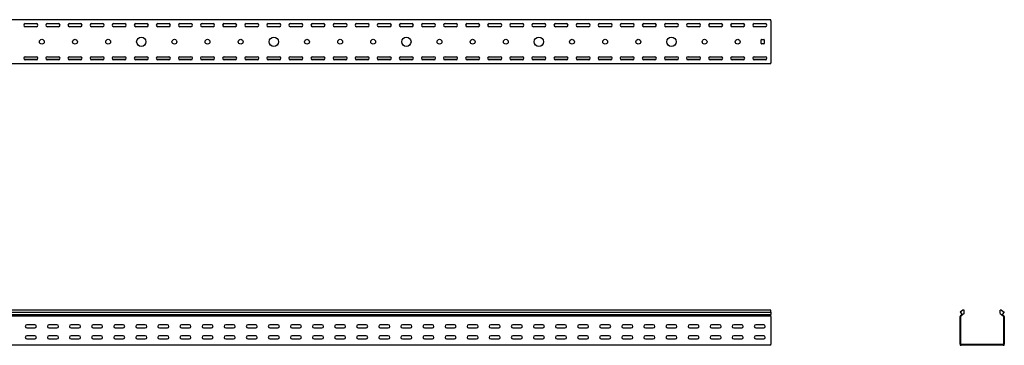
# Model space of a CAD drawing. Units: millimetres. Extents: x 109 to 3638, y 278 to 2731.
# Drawn here: x 1409 to 3638, y 1993 to 2731 of the extents above; entities that cross this region are included whole.
import ezdxf

# ---------------------------------------------------------------- set-up
doc = ezdxf.new("R2010")
doc.units = ezdxf.units.MM

msp = doc.modelspace()

# ---------------------------------------------------------------- linework, layer by layer
at = {"color": 7, "linetype": 'Continuous', "lineweight": 25}
for p, q in [((3109.4, 2731.4), (109.4, 2731.4)), ((1448.7, 2721.9), (1420.1, 2721.9)), ((1421.9, 2722.4), (1446.9, 2722.4)), ((1498.7, 2721.9), (1470.1, 2721.9)), ((1471.9, 2722.4), (1496.9, 2722.4)), ((1548.7, 2721.9), (1520.1, 2721.9)), ((1521.9, 2722.4), (1546.9, 2722.4)), ((1598.7, 2721.9), (1570.1, 2721.9)), ((1571.9, 2722.4), (1596.9, 2722.4)), ((1648.7, 2721.9), (1620.1, 2721.9)), ((1621.9, 2722.4), (1646.9, 2722.4)), ((1698.7, 2721.9), (1670.1, 2721.9)), ((1671.9, 2722.4), (1696.9, 2722.4)), ((1748.7, 2721.9), (1720.1, 2721.9)), ((1721.9, 2722.4), (1746.9, 2722.4)), ((1798.7, 2721.9), (1770.1, 2721.9)), ((1771.9, 2722.4), (1796.9, 2722.4)), ((1848.7, 2721.9), (1820.1, 2721.9)), ((1821.9, 2722.4), (1846.9, 2722.4)), ((1898.7, 2721.9), (1870.1, 2721.9)), ((1871.9, 2722.4), (1896.9, 2722.4)), ((1948.7, 2721.9), (1920.1, 2721.9)), ((1921.9, 2722.4), (1946.9, 2722.4)), ((1998.7, 2721.9), (1970.1, 2721.9)), ((1971.9, 2722.4), (1996.9, 2722.4)), ((2048.7, 2721.9), (2020.1, 2721.9)), ((2021.9, 2722.4), (2046.9, 2722.4)), ((2098.7, 2721.9), (2070.1, 2721.9)), ((2071.9, 2722.4), (2096.9, 2722.4)), ((2148.7, 2721.9), (2120.1, 2721.9)), ((2121.9, 2722.4), (2146.9, 2722.4)), ((2198.7, 2721.9), (2170.1, 2721.9)), ((2171.9, 2722.4), (2196.9, 2722.4)), ((2248.7, 2721.9), (2220.1, 2721.9)), ((2221.9, 2722.4), (2246.9, 2722.4)), ((2298.7, 2721.9), (2270.1, 2721.9)), ((2271.9, 2722.4), (2296.9, 2722.4)), ((2348.7, 2721.9), (2320.1, 2721.9)), ((2321.9, 2722.4), (2346.9, 2722.4)), ((2398.7, 2721.9), (2370.1, 2721.9)), ((2371.9, 2722.4), (2396.9, 2722.4)), ((2448.7, 2721.9), (2420.1, 2721.9)), ((2421.9, 2722.4), (2446.9, 2722.4)), ((2498.7, 2721.9), (2470.1, 2721.9)), ((2471.9, 2722.4), (2496.9, 2722.4)), ((2548.7, 2721.9), (2520.1, 2721.9)), ((2521.9, 2722.4), (2546.9, 2722.4)), ((2598.7, 2721.9), (2570.1, 2721.9)), ((2571.9, 2722.4), (2596.9, 2722.4)), ((2648.7, 2721.9), (2620.1, 2721.9)), ((2621.9, 2722.4), (2646.9, 2722.4)), ((2698.7, 2721.9), (2670.1, 2721.9)), ((2671.9, 2722.4), (2696.9, 2722.4)), ((2748.7, 2721.9), (2720.1, 2721.9)), ((2721.9, 2722.4), (2746.9, 2722.4)), ((2798.7, 2721.9), (2770.1, 2721.9)), ((2771.9, 2722.4), (2796.9, 2722.4)), ((2848.7, 2721.9), (2820.1, 2721.9)), ((2821.9, 2722.4), (2846.9, 2722.4)), ((2898.7, 2721.9), (2870.1, 2721.9)), ((2871.9, 2722.4), (2896.9, 2722.4)), ((2948.7, 2721.9), (2920.1, 2721.9)), ((2921.9, 2722.4), (2946.9, 2722.4)), ((2998.7, 2721.9), (2970.1, 2721.9)), ((2971.9, 2722.4), (2996.9, 2722.4)), ((3048.7, 2721.9), (3020.1, 2721.9)), ((3021.9, 2722.4), (3046.9, 2722.4)), ((3098.7, 2721.9), (3070.1, 2721.9)), ((3071.9, 2722.4), (3096.9, 2722.4)), ((3109.4, 2728.9), (3109.4, 2731.4)), ((3109.4, 2728.9), (3109.4, 2633.9)), ((1446.9, 2715.4), (1421.9, 2715.4)), ((1496.9, 2715.4), (1471.9, 2715.4)), ((1546.9, 2715.4), (1521.9, 2715.4)), ((1596.9, 2715.4), (1571.9, 2715.4)), ((1646.9, 2715.4), (1621.9, 2715.4)), ((1696.9, 2715.4), (1671.9, 2715.4)), ((1746.9, 2715.4), (1721.9, 2715.4)), ((1796.9, 2715.4), (1771.9, 2715.4)), ((1846.9, 2715.4), (1821.9, 2715.4)), ((1896.9, 2715.4), (1871.9, 2715.4)), ((1946.9, 2715.4), (1921.9, 2715.4)), ((1996.9, 2715.4), (1971.9, 2715.4)), ((2046.9, 2715.4), (2021.9, 2715.4)), ((2096.9, 2715.4), (2071.9, 2715.4)), ((2146.9, 2715.4), (2121.9, 2715.4)), ((2196.9, 2715.4), (2171.9, 2715.4)), ((2246.9, 2715.4), (2221.9, 2715.4)), ((2296.9, 2715.4), (2271.9, 2715.4)), ((2346.9, 2715.4), (2321.9, 2715.4)), ((2396.9, 2715.4), (2371.9, 2715.4)), ((2446.9, 2715.4), (2421.9, 2715.4)), ((2496.9, 2715.4), (2471.9, 2715.4)), ((2546.9, 2715.4), (2521.9, 2715.4)), ((2596.9, 2715.4), (2571.9, 2715.4)), ((2646.9, 2715.4), (2621.9, 2715.4)), ((2696.9, 2715.4), (2671.9, 2715.4)), ((2746.9, 2715.4), (2721.9, 2715.4)), ((2796.9, 2715.4), (2771.9, 2715.4)), ((2846.9, 2715.4), (2821.9, 2715.4)), ((2896.9, 2715.4), (2871.9, 2715.4)), ((2946.9, 2715.4), (2921.9, 2715.4)), ((2996.9, 2715.4), (2971.9, 2715.4)), ((3046.9, 2715.4), (3021.9, 2715.4)), ((3096.9, 2715.4), (3071.9, 2715.4)), ((3087.4, 2677.4), (3087.4, 2685.4)), ((3088.4, 2686.4), (3093.4, 2686.4)), ((3093.4, 2676.4), (3088.4, 2676.4)), ((3094.4, 2685.4), (3094.4, 2677.4)), ((3109.4, 2631.4), (109.4, 2631.4)), ((1448.7, 2640.9), (1420.1, 2640.9)), ((1421.9, 2647.4), (1446.9, 2647.4)), ((1446.9, 2640.4), (1421.9, 2640.4)), ((1498.7, 2640.9), (1470.1, 2640.9)), ((1471.9, 2647.4), (1496.9, 2647.4)), ((1496.9, 2640.4), (1471.9, 2640.4)), ((1548.7, 2640.9), (1520.1, 2640.9)), ((1521.9, 2647.4), (1546.9, 2647.4)), ((1546.9, 2640.4), (1521.9, 2640.4)), ((1598.7, 2640.9), (1570.1, 2640.9)), ((1571.9, 2647.4), (1596.9, 2647.4)), ((1596.9, 2640.4), (1571.9, 2640.4)), ((1648.7, 2640.9), (1620.1, 2640.9)), ((1621.9, 2647.4), (1646.9, 2647.4)), ((1646.9, 2640.4), (1621.9, 2640.4)), ((1698.7, 2640.9), (1670.1, 2640.9)), ((1671.9, 2647.4), (1696.9, 2647.4)), ((1696.9, 2640.4), (1671.9, 2640.4)), ((1748.7, 2640.9), (1720.1, 2640.9)), ((1721.9, 2647.4), (1746.9, 2647.4)), ((1746.9, 2640.4), (1721.9, 2640.4)), ((1798.7, 2640.9), (1770.1, 2640.9)), ((1771.9, 2647.4), (1796.9, 2647.4)), ((1796.9, 2640.4), (1771.9, 2640.4)), ((1848.7, 2640.9), (1820.1, 2640.9)), ((1821.9, 2647.4), (1846.9, 2647.4)), ((1846.9, 2640.4), (1821.9, 2640.4)), ((1898.7, 2640.9), (1870.1, 2640.9)), ((1871.9, 2647.4), (1896.9, 2647.4)), ((1896.9, 2640.4), (1871.9, 2640.4)), ((1948.7, 2640.9), (1920.1, 2640.9)), ((1921.9, 2647.4), (1946.9, 2647.4)), ((1946.9, 2640.4), (1921.9, 2640.4)), ((1998.7, 2640.9), (1970.1, 2640.9)), ((1971.9, 2647.4), (1996.9, 2647.4)), ((1996.9, 2640.4), (1971.9, 2640.4)), ((2048.7, 2640.9), (2020.1, 2640.9)), ((2021.9, 2647.4), (2046.9, 2647.4)), ((2046.9, 2640.4), (2021.9, 2640.4)), ((2098.7, 2640.9), (2070.1, 2640.9)), ((2071.9, 2647.4), (2096.9, 2647.4)), ((2096.9, 2640.4), (2071.9, 2640.4)), ((2148.7, 2640.9), (2120.1, 2640.9)), ((2121.9, 2647.4), (2146.9, 2647.4)), ((2146.9, 2640.4), (2121.9, 2640.4)), ((2198.7, 2640.9), (2170.1, 2640.9)), ((2171.9, 2647.4), (2196.9, 2647.4)), ((2196.9, 2640.4), (2171.9, 2640.4)), ((2248.7, 2640.9), (2220.1, 2640.9)), ((2221.9, 2647.4), (2246.9, 2647.4)), ((2246.9, 2640.4), (2221.9, 2640.4)), ((2298.7, 2640.9), (2270.1, 2640.9)), ((2271.9, 2647.4), (2296.9, 2647.4)), ((2296.9, 2640.4), (2271.9, 2640.4)), ((2348.7, 2640.9), (2320.1, 2640.9)), ((2321.9, 2647.4), (2346.9, 2647.4)), ((2346.9, 2640.4), (2321.9, 2640.4)), ((2398.7, 2640.9), (2370.1, 2640.9)), ((2371.9, 2647.4), (2396.9, 2647.4)), ((2396.9, 2640.4), (2371.9, 2640.4)), ((2448.7, 2640.9), (2420.1, 2640.9)), ((2421.9, 2647.4), (2446.9, 2647.4)), ((2446.9, 2640.4), (2421.9, 2640.4)), ((2498.7, 2640.9), (2470.1, 2640.9)), ((2471.9, 2647.4), (2496.9, 2647.4)), ((2496.9, 2640.4), (2471.9, 2640.4)), ((2548.7, 2640.9), (2520.1, 2640.9)), ((2521.9, 2647.4), (2546.9, 2647.4)), ((2546.9, 2640.4), (2521.9, 2640.4)), ((2598.7, 2640.9), (2570.1, 2640.9)), ((2571.9, 2647.4), (2596.9, 2647.4)), ((2596.9, 2640.4), (2571.9, 2640.4)), ((2648.7, 2640.9), (2620.1, 2640.9)), ((2621.9, 2647.4), (2646.9, 2647.4)), ((2646.9, 2640.4), (2621.9, 2640.4)), ((2698.7, 2640.9), (2670.1, 2640.9)), ((2671.9, 2647.4), (2696.9, 2647.4)), ((2696.9, 2640.4), (2671.9, 2640.4)), ((2748.7, 2640.9), (2720.1, 2640.9)), ((2721.9, 2647.4), (2746.9, 2647.4)), ((2746.9, 2640.4), (2721.9, 2640.4)), ((2798.7, 2640.9), (2770.1, 2640.9)), ((2771.9, 2647.4), (2796.9, 2647.4)), ((2796.9, 2640.4), (2771.9, 2640.4)), ((2848.7, 2640.9), (2820.1, 2640.9)), ((2821.9, 2647.4), (2846.9, 2647.4)), ((2846.9, 2640.4), (2821.9, 2640.4)), ((2898.7, 2640.9), (2870.1, 2640.9)), ((2871.9, 2647.4), (2896.9, 2647.4)), ((2896.9, 2640.4), (2871.9, 2640.4)), ((2948.7, 2640.9), (2920.1, 2640.9)), ((2921.9, 2647.4), (2946.9, 2647.4)), ((2946.9, 2640.4), (2921.9, 2640.4)), ((2998.7, 2640.9), (2970.1, 2640.9)), ((2971.9, 2647.4), (2996.9, 2647.4)), ((2996.9, 2640.4), (2971.9, 2640.4)), ((3048.7, 2640.9), (3020.1, 2640.9)), ((3021.9, 2647.4), (3046.9, 2647.4)), ((3046.9, 2640.4), (3021.9, 2640.4)), ((3098.7, 2640.9), (3070.1, 2640.9)), ((3071.9, 2647.4), (3096.9, 2647.4)), ((3096.9, 2640.4), (3071.9, 2640.4)), ((3109.4, 2631.4), (3109.4, 2633.9)), ((3109.4, 2073.3), (109.4, 2073.3)), ((3109.4, 2068.7), (3109.4, 2073.3)), ((3543.9, 2073.3), (3538.3, 2068.7)), ((3547.3, 2073.3), (3543.9, 2073.3)), ((3547.3, 2065.6), (3547.3, 2073.3)), ((3628.3, 2065.6), (3628.3, 2073.3)), ((3631.8, 2073.3), (3628.3, 2073.3)), ((3631.8, 2073.3), (3637.3, 2068.7)), ((109.4, 2068.7), (3109.4, 2068.7)), ((109.4, 2063.6), (3109.4, 2063.6)), ((3109.4, 2059.5), (109.4, 2059.5)), ((3109.4, 2068.7), (3109.4, 2063.6)), ((3109.4, 2060.3), (3109.4, 2063.6)), ((3109.4, 2059.5), (3109.4, 2060.3)), ((3109.4, 2058.4), (3109.4, 2059.5)), ((3109.4, 2058.4), (3109.4, 1995.9)), ((3538.7, 2060.3), (3537.8, 2059.5)), ((3537.8, 2059.5), (3537.8, 2058.4)), ((3537.8, 1995.9), (3537.8, 2058.4)), ((3538.3, 2068.7), (3542.6, 2063.6)), ((3542.6, 2063.6), (3538.7, 2060.3)), ((3539.7, 2059.1), (3539.3, 2058.8)), ((3539.3, 2058.8), (3539.3, 2058.4)), ((3539.3, 1995.9), (3539.3, 2058.4)), ((3547.3, 2065.6), (3539.7, 2059.1)), ((3628.3, 2065.6), (3636, 2059.1)), ((3637.3, 2068.7), (3633.1, 2063.6)), ((3633.1, 2063.6), (3636.9, 2060.3)), ((3636.3, 2058.8), (3636, 2059.1)), ((3636.3, 2058.4), (3636.3, 2058.8)), ((3636.3, 2058.4), (3636.3, 1995.9)), ((3637.8, 2059.5), (3636.9, 2060.3)), ((3637.8, 2058.4), (3637.8, 2059.5)), ((3637.8, 2058.4), (3637.8, 1995.9)), ((1443.4, 2039.9), (1425.4, 2039.9)), ((1425.4, 2032.9), (1443.4, 2032.9)), ((1493.4, 2039.9), (1475.4, 2039.9)), ((1475.4, 2032.9), (1493.4, 2032.9)), ((1543.4, 2039.9), (1525.4, 2039.9)), ((1525.4, 2032.9), (1543.4, 2032.9)), ((1593.4, 2039.9), (1575.4, 2039.9)), ((1575.4, 2032.9), (1593.4, 2032.9)), ((1643.4, 2039.9), (1625.4, 2039.9)), ((1625.4, 2032.9), (1643.4, 2032.9)), ((1693.4, 2039.9), (1675.4, 2039.9)), ((1675.4, 2032.9), (1693.4, 2032.9)), ((1743.4, 2039.9), (1725.4, 2039.9)), ((1725.4, 2032.9), (1743.4, 2032.9)), ((1793.4, 2039.9), (1775.4, 2039.9)), ((1775.4, 2032.9), (1793.4, 2032.9)), ((1843.4, 2039.9), (1825.4, 2039.9)), ((1825.4, 2032.9), (1843.4, 2032.9)), ((1893.4, 2039.9), (1875.4, 2039.9)), ((1875.4, 2032.9), (1893.4, 2032.9)), ((1943.4, 2039.9), (1925.4, 2039.9)), ((1925.4, 2032.9), (1943.4, 2032.9)), ((1993.4, 2039.9), (1975.4, 2039.9)), ((1975.4, 2032.9), (1993.4, 2032.9)), ((2043.4, 2039.9), (2025.4, 2039.9)), ((2025.4, 2032.9), (2043.4, 2032.9)), ((2093.4, 2039.9), (2075.4, 2039.9)), ((2075.4, 2032.9), (2093.4, 2032.9)), ((2143.4, 2039.9), (2125.4, 2039.9)), ((2125.4, 2032.9), (2143.4, 2032.9)), ((2193.4, 2039.9), (2175.4, 2039.9)), ((2175.4, 2032.9), (2193.4, 2032.9)), ((2243.4, 2039.9), (2225.4, 2039.9)), ((2225.4, 2032.9), (2243.4, 2032.9)), ((2293.4, 2039.9), (2275.4, 2039.9)), ((2275.4, 2032.9), (2293.4, 2032.9)), ((2343.4, 2039.9), (2325.4, 2039.9)), ((2325.4, 2032.9), (2343.4, 2032.9)), ((2393.4, 2039.9), (2375.4, 2039.9)), ((2375.4, 2032.9), (2393.4, 2032.9)), ((2443.4, 2039.9), (2425.4, 2039.9)), ((2425.4, 2032.9), (2443.4, 2032.9)), ((2493.4, 2039.9), (2475.4, 2039.9)), ((2475.4, 2032.9), (2493.4, 2032.9)), ((2543.4, 2039.9), (2525.4, 2039.9)), ((2525.4, 2032.9), (2543.4, 2032.9)), ((2593.4, 2039.9), (2575.4, 2039.9)), ((2575.4, 2032.9), (2593.4, 2032.9)), ((2643.4, 2039.9), (2625.4, 2039.9)), ((2625.4, 2032.9), (2643.4, 2032.9)), ((2693.4, 2039.9), (2675.4, 2039.9)), ((2675.4, 2032.9), (2693.4, 2032.9)), ((2743.4, 2039.9), (2725.4, 2039.9)), ((2725.4, 2032.9), (2743.4, 2032.9)), ((2793.4, 2039.9), (2775.4, 2039.9)), ((2775.4, 2032.9), (2793.4, 2032.9)), ((2843.4, 2039.9), (2825.4, 2039.9)), ((2825.4, 2032.9), (2843.4, 2032.9)), ((2893.4, 2039.9), (2875.4, 2039.9)), ((2875.4, 2032.9), (2893.4, 2032.9)), ((2943.4, 2039.9), (2925.4, 2039.9)), ((2925.4, 2032.9), (2943.4, 2032.9)), ((2993.4, 2039.9), (2975.4, 2039.9)), ((2975.4, 2032.9), (2993.4, 2032.9)), ((3043.4, 2039.9), (3025.4, 2039.9)), ((3025.4, 2032.9), (3043.4, 2032.9)), ((3093.4, 2039.9), (3075.4, 2039.9)), ((3075.4, 2032.9), (3093.4, 2032.9)), ((1443.4, 2014.9), (1425.4, 2014.9)), ((1425.4, 2007.9), (1443.4, 2007.9)), ((1493.4, 2014.9), (1475.4, 2014.9)), ((1475.4, 2007.9), (1493.4, 2007.9)), ((1543.4, 2014.9), (1525.4, 2014.9)), ((1525.4, 2007.9), (1543.4, 2007.9)), ((1593.4, 2014.9), (1575.4, 2014.9)), ((1575.4, 2007.9), (1593.4, 2007.9)), ((1643.4, 2014.9), (1625.4, 2014.9)), ((1625.4, 2007.9), (1643.4, 2007.9)), ((1693.4, 2014.9), (1675.4, 2014.9)), ((1675.4, 2007.9), (1693.4, 2007.9)), ((1743.4, 2014.9), (1725.4, 2014.9)), ((1725.4, 2007.9), (1743.4, 2007.9)), ((1793.4, 2014.9), (1775.4, 2014.9)), ((1775.4, 2007.9), (1793.4, 2007.9)), ((1843.4, 2014.9), (1825.4, 2014.9)), ((1825.4, 2007.9), (1843.4, 2007.9)), ((1893.4, 2014.9), (1875.4, 2014.9)), ((1875.4, 2007.9), (1893.4, 2007.9)), ((1943.4, 2014.9), (1925.4, 2014.9)), ((1925.4, 2007.9), (1943.4, 2007.9)), ((1993.4, 2014.9), (1975.4, 2014.9)), ((1975.4, 2007.9), (1993.4, 2007.9)), ((2043.4, 2014.9), (2025.4, 2014.9)), ((2025.4, 2007.9), (2043.4, 2007.9)), ((2093.4, 2014.9), (2075.4, 2014.9)), ((2075.4, 2007.9), (2093.4, 2007.9)), ((2143.4, 2014.9), (2125.4, 2014.9)), ((2125.4, 2007.9), (2143.4, 2007.9)), ((2193.4, 2014.9), (2175.4, 2014.9)), ((2175.4, 2007.9), (2193.4, 2007.9)), ((2243.4, 2014.9), (2225.4, 2014.9)), ((2225.4, 2007.9), (2243.4, 2007.9)), ((2293.4, 2014.9), (2275.4, 2014.9)), ((2275.4, 2007.9), (2293.4, 2007.9)), ((2343.4, 2014.9), (2325.4, 2014.9)), ((2325.4, 2007.9), (2343.4, 2007.9)), ((2393.4, 2014.9), (2375.4, 2014.9)), ((2375.4, 2007.9), (2393.4, 2007.9)), ((2443.4, 2014.9), (2425.4, 2014.9)), ((2425.4, 2007.9), (2443.4, 2007.9)), ((2493.4, 2014.9), (2475.4, 2014.9)), ((2475.4, 2007.9), (2493.4, 2007.9)), ((2543.4, 2014.9), (2525.4, 2014.9)), ((2525.4, 2007.9), (2543.4, 2007.9)), ((2593.4, 2014.9), (2575.4, 2014.9)), ((2575.4, 2007.9), (2593.4, 2007.9)), ((2643.4, 2014.9), (2625.4, 2014.9)), ((2625.4, 2007.9), (2643.4, 2007.9)), ((2693.4, 2014.9), (2675.4, 2014.9)), ((2675.4, 2007.9), (2693.4, 2007.9)), ((2743.4, 2014.9), (2725.4, 2014.9)), ((2725.4, 2007.9), (2743.4, 2007.9)), ((2793.4, 2014.9), (2775.4, 2014.9)), ((2775.4, 2007.9), (2793.4, 2007.9)), ((2843.4, 2014.9), (2825.4, 2014.9)), ((2825.4, 2007.9), (2843.4, 2007.9)), ((2893.4, 2014.9), (2875.4, 2014.9)), ((2875.4, 2007.9), (2893.4, 2007.9)), ((2943.4, 2014.9), (2925.4, 2014.9)), ((2925.4, 2007.9), (2943.4, 2007.9)), ((2993.4, 2014.9), (2975.4, 2014.9)), ((2975.4, 2007.9), (2993.4, 2007.9)), ((3043.4, 2014.9), (3025.4, 2014.9)), ((3025.4, 2007.9), (3043.4, 2007.9)), ((3093.4, 2014.9), (3075.4, 2014.9)), ((3075.4, 2007.9), (3093.4, 2007.9)), ((3109.4, 1993.4), (109.4, 1993.4)), ((3109.4, 1993.4), (3109.4, 1995.9)), ((3537.8, 1995.9), (3537.8, 1993.4)), ((3537.8, 1993.4), (3540.3, 1993.4)), ((3539.3, 1995.9), (3539.3, 1994.9)), ((3539.3, 1994.9), (3540.3, 1994.9)), ((3635.3, 1994.9), (3540.3, 1994.9)), ((3635.3, 1993.4), (3540.3, 1993.4)), ((3635.3, 1994.9), (3636.3, 1994.9)), ((3635.3, 1993.4), (3637.8, 1993.4)), ((3636.3, 1994.9), (3636.3, 1995.9)), ((3637.8, 1993.4), (3637.8, 1995.9))]:
    msp.add_line(p, q, dxfattribs=at)
for centre, radius in [((1459.4, 2681.4), 5.5), ((1534.4, 2681.4), 5.5), ((1609.4, 2681.4), 5.5), ((1684.4, 2681.4), 10.5), ((1759.4, 2681.4), 5.5), ((1834.4, 2681.4), 5.5), ((1909.4, 2681.4), 5.5), ((1984.4, 2681.4), 10.5), ((2059.4, 2681.4), 5.5), ((2134.4, 2681.4), 5.5), ((2209.4, 2681.4), 5.5), ((2284.4, 2681.4), 10.5), ((2359.4, 2681.4), 5.5), ((2434.4, 2681.4), 5.5), ((2509.4, 2681.4), 5.5), ((2584.4, 2681.4), 10.5), ((2659.4, 2681.4), 5.5), ((2734.4, 2681.4), 5.5), ((2809.4, 2681.4), 5.5), ((2884.4, 2681.4), 10.5), ((2959.4, 2681.4), 5.5), ((3034.4, 2681.4), 5.5)]:
    msp.add_circle(centre, radius, dxfattribs=at)
for centre, radius, start, end in [((1421.9, 2718.9), 3.5, 90, 270), ((1446.9, 2718.9), 3.5, 270, 90), ((1471.9, 2718.9), 3.5, 90, 270), ((1496.9, 2718.9), 3.5, 270, 90), ((1521.9, 2718.9), 3.5, 90, 270), ((1546.9, 2718.9), 3.5, 270, 90), ((1571.9, 2718.9), 3.5, 90, 270), ((1596.9, 2718.9), 3.5, 270, 90), ((1621.9, 2718.9), 3.5, 90, 270), ((1646.9, 2718.9), 3.5, 270, 90), ((1671.9, 2718.9), 3.5, 90, 270), ((1696.9, 2718.9), 3.5, 270, 90), ((1721.9, 2718.9), 3.5, 90, 270), ((1746.9, 2718.9), 3.5, 270, 90), ((1771.9, 2718.9), 3.5, 90, 270), ((1796.9, 2718.9), 3.5, 270, 90), ((1821.9, 2718.9), 3.5, 90, 270), ((1846.9, 2718.9), 3.5, 270, 90), ((1871.9, 2718.9), 3.5, 90, 270), ((1896.9, 2718.9), 3.5, 270, 90), ((1921.9, 2718.9), 3.5, 90, 270), ((1946.9, 2718.9), 3.5, 270, 90), ((1971.9, 2718.9), 3.5, 90, 270), ((1996.9, 2718.9), 3.5, 270, 90), ((2021.9, 2718.9), 3.5, 90, 270), ((2046.9, 2718.9), 3.5, 270, 90), ((2071.9, 2718.9), 3.5, 90, 270), ((2096.9, 2718.9), 3.5, 270, 90), ((2121.9, 2718.9), 3.5, 90, 270), ((2146.9, 2718.9), 3.5, 270, 90), ((2171.9, 2718.9), 3.5, 90, 270), ((2196.9, 2718.9), 3.5, 270, 90), ((2221.9, 2718.9), 3.5, 90, 270), ((2246.9, 2718.9), 3.5, 270, 90), ((2271.9, 2718.9), 3.5, 90, 270), ((2296.9, 2718.9), 3.5, 270, 90), ((2321.9, 2718.9), 3.5, 90, 270), ((2346.9, 2718.9), 3.5, 270, 90), ((2371.9, 2718.9), 3.5, 90, 270), ((2396.9, 2718.9), 3.5, 270, 90), ((2421.9, 2718.9), 3.5, 90, 270), ((2446.9, 2718.9), 3.5, 270, 90), ((2471.9, 2718.9), 3.5, 90, 270), ((2496.9, 2718.9), 3.5, 270, 90), ((2521.9, 2718.9), 3.5, 90, 270), ((2546.9, 2718.9), 3.5, 270, 90), ((2571.9, 2718.9), 3.5, 90, 270), ((2596.9, 2718.9), 3.5, 270, 90), ((2621.9, 2718.9), 3.5, 90, 270), ((2646.9, 2718.9), 3.5, 270, 90), ((2671.9, 2718.9), 3.5, 90, 270), ((2696.9, 2718.9), 3.5, 270, 90), ((2721.9, 2718.9), 3.5, 90, 270), ((2746.9, 2718.9), 3.5, 270, 90), ((2771.9, 2718.9), 3.5, 90, 270), ((2796.9, 2718.9), 3.5, 270, 90), ((2821.9, 2718.9), 3.5, 90, 270), ((2846.9, 2718.9), 3.5, 270, 90), ((2871.9, 2718.9), 3.5, 90, 270), ((2896.9, 2718.9), 3.5, 270, 90), ((2921.9, 2718.9), 3.5, 90, 270), ((2946.9, 2718.9), 3.5, 270, 90), ((2971.9, 2718.9), 3.5, 90, 270), ((2996.9, 2718.9), 3.5, 270, 90), ((3021.9, 2718.9), 3.5, 90, 270), ((3046.9, 2718.9), 3.5, 270, 90), ((3071.9, 2718.9), 3.5, 90, 270), ((3096.9, 2718.9), 3.5, 270, 90), ((3088.4, 2685.4), 1, 90, 180), ((3088.4, 2677.4), 1, 180, 270), ((3093.4, 2685.4), 1, 0, 90), ((3093.4, 2677.4), 1, 270, 0), ((1421.9, 2643.9), 3.5, 90, 270), ((1446.9, 2643.9), 3.5, 270, 90), ((1471.9, 2643.9), 3.5, 90, 270), ((1496.9, 2643.9), 3.5, 270, 90), ((1521.9, 2643.9), 3.5, 90, 270), ((1546.9, 2643.9), 3.5, 270, 90), ((1571.9, 2643.9), 3.5, 90, 270), ((1596.9, 2643.9), 3.5, 270, 90), ((1621.9, 2643.9), 3.5, 90, 270), ((1646.9, 2643.9), 3.5, 270, 90), ((1671.9, 2643.9), 3.5, 90, 270), ((1696.9, 2643.9), 3.5, 270, 90), ((1721.9, 2643.9), 3.5, 90, 270), ((1746.9, 2643.9), 3.5, 270, 90), ((1771.9, 2643.9), 3.5, 90, 270), ((1796.9, 2643.9), 3.5, 270, 90), ((1821.9, 2643.9), 3.5, 90, 270), ((1846.9, 2643.9), 3.5, 270, 90), ((1871.9, 2643.9), 3.5, 90, 270), ((1896.9, 2643.9), 3.5, 270, 90), ((1921.9, 2643.9), 3.5, 90, 270), ((1946.9, 2643.9), 3.5, 270, 90), ((1971.9, 2643.9), 3.5, 90, 270), ((1996.9, 2643.9), 3.5, 270, 90), ((2021.9, 2643.9), 3.5, 90, 270), ((2046.9, 2643.9), 3.5, 270, 90), ((2071.9, 2643.9), 3.5, 90, 270), ((2096.9, 2643.9), 3.5, 270, 90), ((2121.9, 2643.9), 3.5, 90, 270), ((2146.9, 2643.9), 3.5, 270, 90), ((2171.9, 2643.9), 3.5, 90, 270), ((2196.9, 2643.9), 3.5, 270, 90), ((2221.9, 2643.9), 3.5, 90, 270), ((2246.9, 2643.9), 3.5, 270, 90), ((2271.9, 2643.9), 3.5, 90, 270), ((2296.9, 2643.9), 3.5, 270, 90), ((2321.9, 2643.9), 3.5, 90, 270), ((2346.9, 2643.9), 3.5, 270, 90), ((2371.9, 2643.9), 3.5, 90, 270), ((2396.9, 2643.9), 3.5, 270, 90), ((2421.9, 2643.9), 3.5, 90, 270), ((2446.9, 2643.9), 3.5, 270, 90), ((2471.9, 2643.9), 3.5, 90, 270), ((2496.9, 2643.9), 3.5, 270, 90), ((2521.9, 2643.9), 3.5, 90, 270), ((2546.9, 2643.9), 3.5, 270, 90), ((2571.9, 2643.9), 3.5, 90, 270), ((2596.9, 2643.9), 3.5, 270, 90), ((2621.9, 2643.9), 3.5, 90, 270), ((2646.9, 2643.9), 3.5, 270, 90), ((2671.9, 2643.9), 3.5, 90, 270), ((2696.9, 2643.9), 3.5, 270, 90), ((2721.9, 2643.9), 3.5, 90, 270), ((2746.9, 2643.9), 3.5, 270, 90), ((2771.9, 2643.9), 3.5, 90, 270), ((2796.9, 2643.9), 3.5, 270, 90), ((2821.9, 2643.9), 3.5, 90, 270), ((2846.9, 2643.9), 3.5, 270, 90), ((2871.9, 2643.9), 3.5, 90, 270), ((2896.9, 2643.9), 3.5, 270, 90), ((2921.9, 2643.9), 3.5, 90, 270), ((2946.9, 2643.9), 3.5, 270, 90), ((2971.9, 2643.9), 3.5, 90, 270), ((2996.9, 2643.9), 3.5, 270, 90), ((3021.9, 2643.9), 3.5, 90, 270), ((3046.9, 2643.9), 3.5, 270, 90), ((3071.9, 2643.9), 3.5, 90, 270), ((3096.9, 2643.9), 3.5, 270, 90), ((1425.4, 2036.4), 3.5, 90, 270), ((1443.4, 2036.4), 3.5, 270, 90), ((1475.4, 2036.4), 3.5, 90, 270), ((1493.4, 2036.4), 3.5, 270, 90), ((1525.4, 2036.4), 3.5, 90, 270), ((1543.4, 2036.4), 3.5, 270, 90), ((1575.4, 2036.4), 3.5, 90, 270), ((1593.4, 2036.4), 3.5, 270, 90), ((1625.4, 2036.4), 3.5, 90, 270), ((1643.4, 2036.4), 3.5, 270, 90), ((1675.4, 2036.4), 3.5, 90, 270), ((1693.4, 2036.4), 3.5, 270, 90), ((1725.4, 2036.4), 3.5, 90, 270), ((1743.4, 2036.4), 3.5, 270, 90), ((1775.4, 2036.4), 3.5, 90, 270), ((1793.4, 2036.4), 3.5, 270, 90), ((1825.4, 2036.4), 3.5, 90, 270), ((1843.4, 2036.4), 3.5, 270, 90), ((1875.4, 2036.4), 3.5, 90, 270), ((1893.4, 2036.4), 3.5, 270, 90), ((1925.4, 2036.4), 3.5, 90, 270), ((1943.4, 2036.4), 3.5, 270, 90), ((1975.4, 2036.4), 3.5, 90, 270), ((1993.4, 2036.4), 3.5, 270, 90), ((2025.4, 2036.4), 3.5, 90, 270), ((2043.4, 2036.4), 3.5, 270, 90), ((2075.4, 2036.4), 3.5, 90, 270), ((2093.4, 2036.4), 3.5, 270, 90), ((2125.4, 2036.4), 3.5, 90, 270), ((2143.4, 2036.4), 3.5, 270, 90), ((2175.4, 2036.4), 3.5, 90, 270), ((2193.4, 2036.4), 3.5, 270, 90), ((2225.4, 2036.4), 3.5, 90, 270), ((2243.4, 2036.4), 3.5, 270, 90), ((2275.4, 2036.4), 3.5, 90, 270), ((2293.4, 2036.4), 3.5, 270, 90), ((2325.4, 2036.4), 3.5, 90, 270), ((2343.4, 2036.4), 3.5, 270, 90), ((2375.4, 2036.4), 3.5, 90, 270), ((2393.4, 2036.4), 3.5, 270, 90), ((2425.4, 2036.4), 3.5, 90, 270), ((2443.4, 2036.4), 3.5, 270, 90), ((2475.4, 2036.4), 3.5, 90, 270), ((2493.4, 2036.4), 3.5, 270, 90), ((2525.4, 2036.4), 3.5, 90, 270), ((2543.4, 2036.4), 3.5, 270, 90), ((2575.4, 2036.4), 3.5, 90, 270), ((2593.4, 2036.4), 3.5, 270, 90), ((2625.4, 2036.4), 3.5, 90, 270), ((2643.4, 2036.4), 3.5, 270, 90), ((2675.4, 2036.4), 3.5, 90, 270), ((2693.4, 2036.4), 3.5, 270, 90), ((2725.4, 2036.4), 3.5, 90, 270), ((2743.4, 2036.4), 3.5, 270, 90), ((2775.4, 2036.4), 3.5, 90, 270), ((2793.4, 2036.4), 3.5, 270, 90), ((2825.4, 2036.4), 3.5, 90, 270), ((2843.4, 2036.4), 3.5, 270, 90), ((2875.4, 2036.4), 3.5, 90, 270), ((2893.4, 2036.4), 3.5, 270, 90), ((2925.4, 2036.4), 3.5, 90, 270), ((2943.4, 2036.4), 3.5, 270, 90), ((2975.4, 2036.4), 3.5, 90, 270), ((2993.4, 2036.4), 3.5, 270, 90), ((3025.4, 2036.4), 3.5, 90, 270), ((3043.4, 2036.4), 3.5, 270, 90), ((3075.4, 2036.4), 3.5, 90, 270), ((3093.4, 2036.4), 3.5, 270, 90), ((1425.4, 2011.4), 3.5, 90, 270), ((1443.4, 2011.4), 3.5, 270, 90), ((1475.4, 2011.4), 3.5, 90, 270), ((1493.4, 2011.4), 3.5, 270, 90), ((1525.4, 2011.4), 3.5, 90, 270), ((1543.4, 2011.4), 3.5, 270, 90), ((1575.4, 2011.4), 3.5, 90, 270), ((1593.4, 2011.4), 3.5, 270, 90), ((1625.4, 2011.4), 3.5, 90, 270), ((1643.4, 2011.4), 3.5, 270, 90), ((1675.4, 2011.4), 3.5, 90, 270), ((1693.4, 2011.4), 3.5, 270, 90), ((1725.4, 2011.4), 3.5, 90, 270), ((1743.4, 2011.4), 3.5, 270, 90), ((1775.4, 2011.4), 3.5, 90, 270), ((1793.4, 2011.4), 3.5, 270, 90), ((1825.4, 2011.4), 3.5, 90, 270), ((1843.4, 2011.4), 3.5, 270, 90), ((1875.4, 2011.4), 3.5, 90, 270), ((1893.4, 2011.4), 3.5, 270, 90), ((1925.4, 2011.4), 3.5, 90, 270), ((1943.4, 2011.4), 3.5, 270, 90), ((1975.4, 2011.4), 3.5, 90, 270), ((1993.4, 2011.4), 3.5, 270, 90), ((2025.4, 2011.4), 3.5, 90, 270), ((2043.4, 2011.4), 3.5, 270, 90), ((2075.4, 2011.4), 3.5, 90, 270), ((2093.4, 2011.4), 3.5, 270, 90), ((2125.4, 2011.4), 3.5, 90, 270), ((2143.4, 2011.4), 3.5, 270, 90), ((2175.4, 2011.4), 3.5, 90, 270), ((2193.4, 2011.4), 3.5, 270, 90), ((2225.4, 2011.4), 3.5, 90, 270), ((2243.4, 2011.4), 3.5, 270, 90), ((2275.4, 2011.4), 3.5, 90, 270), ((2293.4, 2011.4), 3.5, 270, 90), ((2325.4, 2011.4), 3.5, 90, 270), ((2343.4, 2011.4), 3.5, 270, 90), ((2375.4, 2011.4), 3.5, 90, 270), ((2393.4, 2011.4), 3.5, 270, 90), ((2425.4, 2011.4), 3.5, 90, 270), ((2443.4, 2011.4), 3.5, 270, 90), ((2475.4, 2011.4), 3.5, 90, 270), ((2493.4, 2011.4), 3.5, 270, 90), ((2525.4, 2011.4), 3.5, 90, 270), ((2543.4, 2011.4), 3.5, 270, 90), ((2575.4, 2011.4), 3.5, 90, 270), ((2593.4, 2011.4), 3.5, 270, 90), ((2625.4, 2011.4), 3.5, 90, 270), ((2643.4, 2011.4), 3.5, 270, 90), ((2675.4, 2011.4), 3.5, 90, 270), ((2693.4, 2011.4), 3.5, 270, 90), ((2725.4, 2011.4), 3.5, 90, 270), ((2743.4, 2011.4), 3.5, 270, 90), ((2775.4, 2011.4), 3.5, 90, 270), ((2793.4, 2011.4), 3.5, 270, 90), ((2825.4, 2011.4), 3.5, 90, 270), ((2843.4, 2011.4), 3.5, 270, 90), ((2875.4, 2011.4), 3.5, 90, 270), ((2893.4, 2011.4), 3.5, 270, 90), ((2925.4, 2011.4), 3.5, 90, 270), ((2943.4, 2011.4), 3.5, 270, 90), ((2975.4, 2011.4), 3.5, 90, 270), ((2993.4, 2011.4), 3.5, 270, 90), ((3025.4, 2011.4), 3.5, 90, 270), ((3043.4, 2011.4), 3.5, 270, 90), ((3075.4, 2011.4), 3.5, 90, 270), ((3093.4, 2011.4), 3.5, 270, 90)]:
    msp.add_arc(centre, radius, start, end, dxfattribs=at)

doc.saveas('drawing.dxf')
